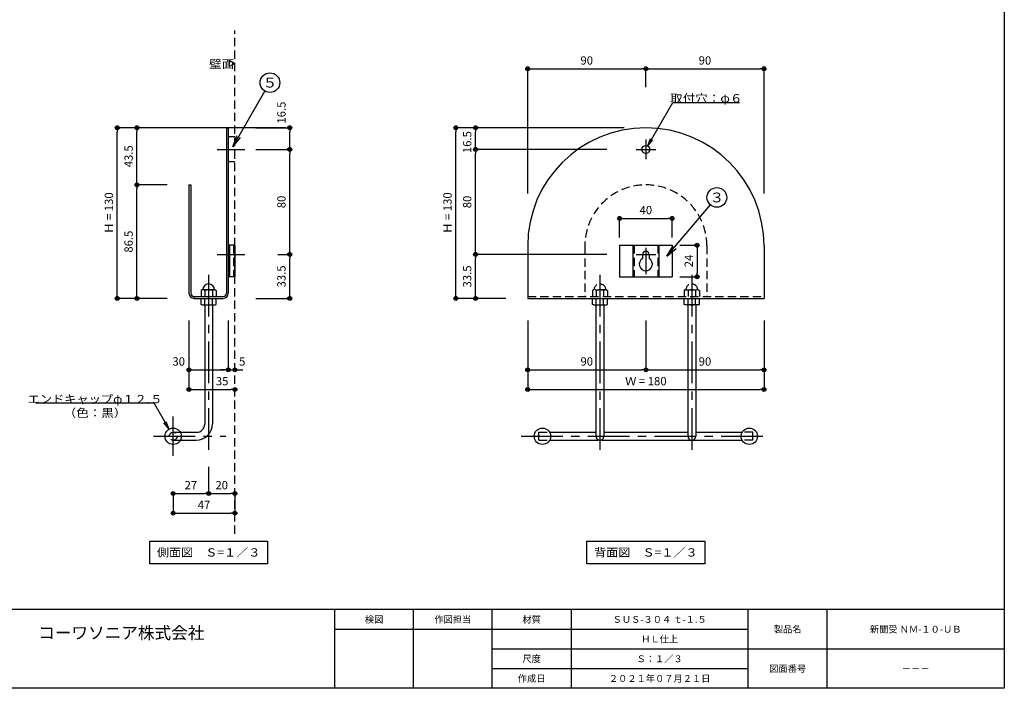
# Model space of a CAD drawing. Extents: x 30 to 1230, y 30 to 861.
# Drawn here: x 480 to 1230, y 30 to 539 of the extents above; entities that cross this region are included whole.
import ezdxf

# ---------------------------------------------------------------- set-up
doc = ezdxf.new("R2010")
doc.units = 0
doc.linetypes.add('CENTER', pattern=[50.8, 31.75, -6.35, 6.35, -6.35])
doc.linetypes.add('HIDDEN', pattern=[9.525, 6.35, -3.175])
doc.layers.get('0').update_dxf_attribs({"linetype": 'CONTINUOUS'})
doc.layers.get('DEFPOINTS').update_dxf_attribs({"linetype": 'CONTINUOUS'})
doc.layers.add('LAY-1', color=7, linetype='CONTINUOUS')
doc.styles.add('EXCADDIM1', font='monotxt', dxfattribs={"width": 0.76, "bigfont": 'extfont'})
doc.styles.add('EXCADSTD', font='monotxt', dxfattribs={"bigfont": 'extfont'})
doc.styles.add('EXCADTTF1', font='msgothic.ttc')
doc.styles.add('EXCADVERT', font='monotxt', dxfattribs={"bigfont": 'extfont'})
doc.styles.get("Standard").update_dxf_attribs({"font": 'monotxt', "bigfont": 'extfont'})
doc.dimstyles.new('ISO-25', dxfattribs={"dimtxt": 2.5, "dimasz": 2.5, "dimexe": 1.25, "dimexo": 0.625, "dimtad": 1, "dimtxsty": 'STANDARD', "dimcen": 2.5, "dimazin": 3, "dimtfac": 1, "dimtmove": 0, "dimatfit": 3})

# ---------------------------------------------------------------- blocks, each defined once
blk = doc.blocks.new('EX_BCIR')
at = {"color": 0, "linetype": 'CONTINUOUS'}
blk.add_line((0, 0), (-1, 0), dxfattribs=at)
for radius in [0.5, 0.25]:
    blk.add_circle((0, 0), radius, dxfattribs=at)
blk = doc.blocks.new('*D23')
at = {"layer": 'DEFPOINTS', "color": 0}
for p in [(867, 407), (1047, 407), (1047, 257.6)]:
    blk.add_point(p, dxfattribs=at)
at = {"layer": 'LAY-1', "color": 7, "linetype": 'CONTINUOUS'}
for p, q in [((867, 310.2), (867, 257.6)), ((1047, 310.2), (1047, 257.6)), ((870, 257.6), (1044, 257.6))]:
    blk.add_line(p, q, dxfattribs=at)
at = {"layer": 'LAY-1', "color": 7, "xscale": 3, "yscale": 3, "zscale": 3, "rotation": 180}
blk.add_blockref('EX_BCIR', (867, 257.6), dxfattribs=at)
at = {"layer": 'LAY-1', "color": 7, "xscale": 3, "yscale": 3, "zscale": 3}
blk.add_blockref('EX_BCIR', (1047, 257.6), dxfattribs=at)
at = {"layer": 'LAY-1', "color": 7, "insert": (957, 263.15), "char_height": 6.314, "attachment_point": 5, "style": 'EXCADDIM1'}
blk.add_mtext('Ｗ = 180', dxfattribs=at)
blk = doc.blocks.new('*D24')
at = {"layer": 'DEFPOINTS', "color": 0}
for p in [(812.28, 457), (957, 457), (867, 327)]:
    blk.add_point(p, dxfattribs=at)
at = {"layer": 'LAY-1', "color": 7, "linetype": 'CONTINUOUS'}
for p, q in [((940.38, 457), (812.28, 457)), ((812.28, 330), (812.28, 454)), ((850.38, 327), (812.28, 327))]:
    blk.add_line(p, q, dxfattribs=at)
at = {"layer": 'LAY-1', "color": 7, "xscale": 3, "yscale": 3, "zscale": 3}
for p, rotation in [((812.28, 457), 90), ((812.28, 327), 270)]:
    blk.add_blockref('EX_BCIR', p, dxfattribs=dict(at, rotation=rotation))
at = {"layer": 'LAY-1', "color": 7, "insert": (806.73, 392), "char_height": 6.314, "attachment_point": 5, "rotation": 90, "style": 'EXCADDIM1'}
blk.add_mtext('Ｈ = 130', dxfattribs=at)
blk = doc.blocks.new('*D25')
at = {"layer": 'DEFPOINTS', "color": 0}
for p in [(827.28, 360.5), (949.5, 360.5), (827.28, 327)]:
    blk.add_point(p, dxfattribs=at)
at = {"layer": 'LAY-1', "color": 7, "linetype": 'CONTINUOUS'}
for p, q in [((927.18, 360.5), (827.28, 360.5)), ((827.28, 330), (827.28, 357.5))]:
    blk.add_line(p, q, dxfattribs=at)
at = {"layer": 'LAY-1', "color": 7, "xscale": 3, "yscale": 3, "zscale": 3}
for p, rotation in [((827.28, 360.5), 90), ((827.28, 327), 270)]:
    blk.add_blockref('EX_BCIR', p, dxfattribs=dict(at, rotation=rotation))
at = {"layer": 'LAY-1', "color": 7, "insert": (821.73, 343.75), "char_height": 6.314, "attachment_point": 5, "rotation": 90, "style": 'EXCADDIM1'}
blk.add_mtext('33.5', dxfattribs=at)
blk = doc.blocks.new('EX_NONE')
at = {"color": 0, "linetype": 'CONTINUOUS'}
blk.add_line((0, 0), (-1, 0), dxfattribs=at)
blk = doc.blocks.new('*D26')
at = {"layer": 'DEFPOINTS', "color": 0}
for p in [(827.28, 440.5), (949.5, 440.5), (949.5, 360.5)]:
    blk.add_point(p, dxfattribs=at)
at = {"layer": 'LAY-1', "color": 7, "linetype": 'CONTINUOUS'}
for p, q in [((927.18, 440.5), (827.28, 440.5)), ((827.28, 363.5), (827.28, 437.5))]:
    blk.add_line(p, q, dxfattribs=at)
at = {"layer": 'LAY-1', "color": 7, "xscale": 3, "yscale": 3, "zscale": 3}
for name, p, rotation in [('EX_BCIR', (827.28, 440.5), 90), ('EX_NONE', (827.28, 360.5), 270)]:
    blk.add_blockref(name, p, dxfattribs=dict(at, rotation=rotation))
at = {"layer": 'LAY-1', "color": 7, "insert": (821.73, 400.5), "char_height": 6.314, "attachment_point": 5, "rotation": 90, "style": 'EXCADDIM1'}
blk.add_mtext('80', dxfattribs=at)
blk = doc.blocks.new('*D27')
at = {"layer": 'DEFPOINTS', "color": 0}
for p in [(827.28, 457), (827.28, 457), (949.5, 440.5)]:
    blk.add_point(p, dxfattribs=at)
at = {"layer": 'LAY-1', "color": 7, "linetype": 'CONTINUOUS'}
blk.add_line((827.28, 443.5), (827.28, 454), dxfattribs=at)
at = {"layer": 'LAY-1', "color": 7, "xscale": 3, "yscale": 3, "zscale": 3}
for name, p, rotation in [('EX_BCIR', (827.28, 457), 90), ('EX_NONE', (827.28, 440.5), 270)]:
    blk.add_blockref(name, p, dxfattribs=dict(at, rotation=rotation))
at = {"layer": 'LAY-1', "color": 7, "insert": (821.73, 446.05), "char_height": 6.314, "attachment_point": 5, "rotation": 90, "style": 'EXCADDIM1'}
blk.add_mtext('16.5', dxfattribs=at)
blk = doc.blocks.new('*D28')
at = {"layer": 'DEFPOINTS', "color": 0}
for p in [(957, 348), (867, 272.6), (957, 272.6)]:
    blk.add_point(p, dxfattribs=at)
at = {"layer": 'LAY-1', "color": 7, "linetype": 'CONTINUOUS'}
for p, q in [((957, 310.2), (957, 272.6)), ((870, 272.6), (954, 272.6))]:
    blk.add_line(p, q, dxfattribs=at)
at = {"layer": 'LAY-1', "color": 7, "xscale": 3, "yscale": 3, "zscale": 3, "rotation": 180}
blk.add_blockref('EX_BCIR', (867, 272.6), dxfattribs=at)
at = {"layer": 'LAY-1', "color": 7, "xscale": 3, "yscale": 3, "zscale": 3}
blk.add_blockref('EX_BCIR', (957, 272.6), dxfattribs=at)
at = {"layer": 'LAY-1', "color": 7, "insert": (912, 278.15), "char_height": 6.314, "attachment_point": 5, "style": 'EXCADDIM1'}
blk.add_mtext('90', dxfattribs=at)
blk = doc.blocks.new('*D29')
at = {"layer": 'DEFPOINTS', "color": 0}
for p in [(957, 348), (1047, 272.6), (1047, 272.6)]:
    blk.add_point(p, dxfattribs=at)
at = {"layer": 'LAY-1', "color": 7, "linetype": 'CONTINUOUS'}
blk.add_line((960, 272.6), (1044, 272.6), dxfattribs=at)
at = {"layer": 'LAY-1', "color": 7, "xscale": 3, "yscale": 3, "zscale": 3, "rotation": 180}
blk.add_blockref('EX_NONE', (957, 272.6), dxfattribs=at)
at = {"layer": 'LAY-1', "color": 7, "xscale": 3, "yscale": 3, "zscale": 3}
blk.add_blockref('EX_BCIR', (1047, 272.6), dxfattribs=at)
at = {"layer": 'LAY-1', "color": 7, "insert": (1002, 278.15), "char_height": 6.314, "attachment_point": 5, "style": 'EXCADDIM1'}
blk.add_mtext('90', dxfattribs=at)
blk = doc.blocks.new('*D30')
at = {"layer": 'DEFPOINTS', "color": 0}
for p in [(609, 331), (639, 333.6), (639, 272.6)]:
    blk.add_point(p, dxfattribs=at)
at = {"layer": 'LAY-1', "color": 7, "linetype": 'CONTINUOUS'}
blk.add_line((612, 272.6), (636, 272.6), dxfattribs=at)
at = {"layer": 'LAY-1', "color": 7, "xscale": 3, "yscale": 3, "zscale": 3, "rotation": 180}
blk.add_blockref('EX_BCIR', (609, 272.6), dxfattribs=at)
at = {"layer": 'LAY-1', "color": 7, "xscale": 3, "yscale": 3, "zscale": 3}
blk.add_blockref('EX_BCIR', (639, 272.6), dxfattribs=at)
at = {"layer": 'LAY-1', "color": 7, "insert": (601.2, 278.15), "char_height": 6.314, "attachment_point": 5, "style": 'EXCADDIM1'}
blk.add_mtext('30', dxfattribs=at)
blk = doc.blocks.new('*D31')
at = {"layer": 'DEFPOINTS', "color": 0}
for p in [(644, 343.5), (639, 333.6), (644, 272.6)]:
    blk.add_point(p, dxfattribs=at)
at = {"layer": 'LAY-1', "color": 7, "linetype": 'CONTINUOUS'}
for p, q in [((639, 310.2), (639, 272.6)), ((636, 272.6), (633, 272.6)), ((639, 272.6), (644, 272.6)), ((647, 272.6), (650, 272.6))]:
    blk.add_line(p, q, dxfattribs=at)
at = {"layer": 'LAY-1', "color": 7, "xscale": 3, "yscale": 3, "zscale": 3}
blk.add_blockref('EX_NONE', (639, 272.6), dxfattribs=at)
at = {"layer": 'LAY-1', "color": 7, "xscale": 3, "yscale": 3, "zscale": 3, "rotation": 180}
blk.add_blockref('EX_BCIR', (644, 272.6), dxfattribs=at)
at = {"layer": 'LAY-1', "color": 7, "insert": (649.6, 278.15), "char_height": 6.31, "attachment_point": 5, "style": 'EXCADDIM1'}
blk.add_mtext('5', dxfattribs=at)
blk = doc.blocks.new('*D32')
at = {"layer": 'DEFPOINTS', "color": 0}
for p in [(644, 343.5), (609, 331), (644, 257.6)]:
    blk.add_point(p, dxfattribs=at)
at = {"layer": 'LAY-1', "color": 7, "linetype": 'CONTINUOUS'}
for p, q in [((609, 310.2), (609, 257.6)), ((612, 257.6), (641, 257.6))]:
    blk.add_line(p, q, dxfattribs=at)
at = {"layer": 'LAY-1', "color": 7, "xscale": 3, "yscale": 3, "zscale": 3, "rotation": 180}
blk.add_blockref('EX_BCIR', (609, 257.6), dxfattribs=at)
at = {"layer": 'LAY-1', "color": 7, "xscale": 3, "yscale": 3, "zscale": 3}
blk.add_blockref('EX_BCIR', (644, 257.6), dxfattribs=at)
at = {"layer": 'LAY-1', "color": 7, "insert": (634.3, 263.15), "char_height": 6.314, "attachment_point": 5, "style": 'EXCADDIM1'}
blk.add_mtext('35', dxfattribs=at)
blk = doc.blocks.new('*D33')
at = {"layer": 'DEFPOINTS', "color": 0}
for p in [(554.4, 457), (699.12, 457), (609.12, 327)]:
    blk.add_point(p, dxfattribs=at)
at = {"layer": 'LAY-1', "color": 7, "linetype": 'CONTINUOUS'}
for p, q in [((682.5, 457), (554.4, 457)), ((554.4, 330), (554.4, 454)), ((592.5, 327), (554.4, 327))]:
    blk.add_line(p, q, dxfattribs=at)
at = {"layer": 'LAY-1', "color": 7, "xscale": 3, "yscale": 3, "zscale": 3}
for p, rotation in [((554.4, 457), 90), ((554.4, 327), 270)]:
    blk.add_blockref('EX_BCIR', p, dxfattribs=dict(at, rotation=rotation))
at = {"layer": 'LAY-1', "color": 7, "insert": (548.85, 392), "char_height": 6.314, "attachment_point": 5, "rotation": 90, "style": 'EXCADDIM1'}
blk.add_mtext('Ｈ = 130', dxfattribs=at)
blk = doc.blocks.new('*D34')
at = {"layer": 'DEFPOINTS', "color": 0}
for p in [(569.4, 413.5), (699.12, 413.5), (569.4, 327)]:
    blk.add_point(p, dxfattribs=at)
at = {"layer": 'LAY-1', "color": 7, "linetype": 'CONTINUOUS'}
for p, q in [((592.5, 413.5), (569.4, 413.5)), ((569.4, 330), (569.4, 410.5))]:
    blk.add_line(p, q, dxfattribs=at)
at = {"layer": 'LAY-1', "color": 7, "xscale": 3, "yscale": 3, "zscale": 3}
for p, rotation in [((569.4, 413.5), 90), ((569.4, 327), 270)]:
    blk.add_blockref('EX_BCIR', p, dxfattribs=dict(at, rotation=rotation))
at = {"layer": 'LAY-1', "color": 7, "insert": (563.85, 370.25), "char_height": 6.314, "attachment_point": 5, "rotation": 90, "style": 'EXCADDIM1'}
blk.add_mtext('86.5', dxfattribs=at)
blk = doc.blocks.new('*D35')
at = {"layer": 'DEFPOINTS', "color": 0}
for p in [(569.4, 457), (569.4, 457), (713.52, 413.5)]:
    blk.add_point(p, dxfattribs=at)
at = {"layer": 'LAY-1', "color": 7, "linetype": 'CONTINUOUS'}
blk.add_line((569.4, 416.5), (569.4, 454), dxfattribs=at)
at = {"layer": 'LAY-1', "color": 7, "xscale": 3, "yscale": 3, "zscale": 3}
for name, p, rotation in [('EX_BCIR', (569.4, 457), 90), ('EX_NONE', (569.4, 413.5), 270)]:
    blk.add_blockref(name, p, dxfattribs=dict(at, rotation=rotation))
at = {"layer": 'LAY-1', "color": 7, "insert": (563.85, 435.25), "char_height": 6.314, "attachment_point": 5, "rotation": 90, "style": 'EXCADDIM1'}
blk.add_mtext('43.5', dxfattribs=at)
blk = doc.blocks.new('*D36')
at = {"layer": 'DEFPOINTS', "color": 0}
for p in [(651.6, 360.5), (685.8, 360.5), (635, 327)]:
    blk.add_point(p, dxfattribs=at)
at = {"layer": 'LAY-1', "color": 7, "linetype": 'CONTINUOUS'}
for p, q in [((676.6, 360.5), (685.8, 360.5)), ((685.8, 330), (685.8, 357.5)), ((660, 327), (685.8, 327))]:
    blk.add_line(p, q, dxfattribs=at)
at = {"layer": 'LAY-1', "color": 7, "xscale": 3, "yscale": 3, "zscale": 3}
for p, rotation in [((685.8, 360.5), 90), ((685.8, 327), 270)]:
    blk.add_blockref('EX_BCIR', p, dxfattribs=dict(at, rotation=rotation))
at = {"layer": 'LAY-1', "color": 7, "insert": (680.25, 343.75), "char_height": 6.314, "attachment_point": 5, "rotation": 90, "style": 'EXCADDIM1'}
blk.add_mtext('33.5', dxfattribs=at)
blk = doc.blocks.new('*D37')
at = {"layer": 'DEFPOINTS', "color": 0}
for p in [(644.25, 440.5), (685.8, 440.5), (651.6, 360.5)]:
    blk.add_point(p, dxfattribs=at)
at = {"layer": 'LAY-1', "color": 7, "linetype": 'CONTINUOUS'}
for p, q in [((660, 440.5), (685.8, 440.5)), ((685.8, 363.5), (685.8, 437.5))]:
    blk.add_line(p, q, dxfattribs=at)
at = {"layer": 'LAY-1', "color": 7, "xscale": 3, "yscale": 3, "zscale": 3}
for name, p, rotation in [('EX_BCIR', (685.8, 440.5), 90), ('EX_NONE', (685.8, 360.5), 270)]:
    blk.add_blockref(name, p, dxfattribs=dict(at, rotation=rotation))
at = {"layer": 'LAY-1', "color": 7, "insert": (680.25, 400.5), "char_height": 6.314, "attachment_point": 5, "rotation": 90, "style": 'EXCADDIM1'}
blk.add_mtext('80', dxfattribs=at)
blk = doc.blocks.new('*D38')
at = {"layer": 'DEFPOINTS', "color": 0}
for p in [(639, 457), (685.8, 457), (644.25, 440.5)]:
    blk.add_point(p, dxfattribs=at)
at = {"layer": 'LAY-1', "color": 7, "linetype": 'CONTINUOUS'}
for p, q in [((660, 457), (685.8, 457)), ((685.8, 443.5), (685.8, 454))]:
    blk.add_line(p, q, dxfattribs=at)
at = {"layer": 'LAY-1', "color": 7, "xscale": 3, "yscale": 3, "zscale": 3}
for name, p, rotation in [('EX_BCIR', (685.8, 457), 90), ('EX_NONE', (685.8, 440.5), 270)]:
    blk.add_blockref(name, p, dxfattribs=dict(at, rotation=rotation))
at = {"layer": 'LAY-1', "color": 7, "insert": (680.25, 468.55), "char_height": 6.314, "attachment_point": 5, "rotation": 90, "style": 'EXCADDIM1'}
blk.add_mtext('16.5', dxfattribs=at)
blk = doc.blocks.new('EX_NORM')
at = {"color": 0, "linetype": 'CONTINUOUS'}
for q in [(-1, 0.167), (-1, 0), (-1, -0.167)]:
    blk.add_line((0, 0), q, dxfattribs=at)
blk = doc.blocks.new('*D39')
at = {"layer": 'DEFPOINTS', "color": 0}
for p in [(977, 387.9), (937, 367.5), (977, 367.5)]:
    blk.add_point(p, dxfattribs=at)
at = {"layer": 'LAY-1', "color": 7, "linetype": 'CONTINUOUS'}
for p, q in [((937, 373.5), (937, 387.9)), ((940, 387.9), (974, 387.9)), ((977, 373.5), (977, 387.9))]:
    blk.add_line(p, q, dxfattribs=at)
at = {"layer": 'LAY-1', "color": 7, "xscale": 3, "yscale": 3, "zscale": 3, "rotation": 180}
blk.add_blockref('EX_BCIR', (937, 387.9), dxfattribs=at)
at = {"layer": 'LAY-1', "color": 7, "xscale": 3, "yscale": 3, "zscale": 3}
blk.add_blockref('EX_BCIR', (977, 387.9), dxfattribs=at)
at = {"layer": 'LAY-1', "color": 7, "insert": (957, 393.45), "char_height": 6.314, "attachment_point": 5, "style": 'EXCADDIM1'}
blk.add_mtext('40', dxfattribs=at)
blk = doc.blocks.new('*D40')
at = {"layer": 'DEFPOINTS', "color": 0}
for p in [(977, 367.5), (977, 343.5), (996, 343.5)]:
    blk.add_point(p, dxfattribs=at)
at = {"layer": 'LAY-1', "color": 7, "linetype": 'CONTINUOUS'}
for p, q in [((983, 367.5), (996, 367.5)), ((996, 364.5), (996, 346.5)), ((983, 343.5), (996, 343.5))]:
    blk.add_line(p, q, dxfattribs=at)
at = {"layer": 'LAY-1', "color": 7, "xscale": 3, "yscale": 3, "zscale": 3}
for p, rotation in [((996, 367.5), 90), ((996, 343.5), 270)]:
    blk.add_blockref('EX_BCIR', p, dxfattribs=dict(at, rotation=rotation))
at = {"layer": 'LAY-1', "color": 7, "insert": (990.45, 355.5), "char_height": 6.314, "attachment_point": 5, "rotation": 90, "style": 'EXCADDIM1'}
blk.add_mtext('24', dxfattribs=at)
blk = doc.blocks.new('*D57')
at = {"layer": 'DEFPOINTS', "color": 0}
for p in [(624, 208.8), (597, 178.4), (624, 178.4)]:
    blk.add_point(p, dxfattribs=at)
at = {"layer": 'LAY-1', "color": 7, "linetype": 'CONTINUOUS'}
for p, q in [((624, 198.6), (624, 178.4)), ((600, 178.4), (621, 178.4))]:
    blk.add_line(p, q, dxfattribs=at)
at = {"layer": 'LAY-1', "color": 7, "xscale": 3, "yscale": 3, "zscale": 3, "rotation": 180}
blk.add_blockref('EX_BCIR', (597, 178.4), dxfattribs=at)
at = {"layer": 'LAY-1', "color": 7, "xscale": 3, "yscale": 3, "zscale": 3}
blk.add_blockref('EX_BCIR', (624, 178.4), dxfattribs=at)
at = {"layer": 'LAY-1', "color": 7, "insert": (610.5, 183.95), "char_height": 6.314, "attachment_point": 5, "style": 'EXCADDIM1'}
blk.add_mtext('27', dxfattribs=at)
blk = doc.blocks.new('*D58')
at = {"layer": 'DEFPOINTS', "color": 0}
for p in [(644, 257.6), (624, 208.8), (644, 178.4)]:
    blk.add_point(p, dxfattribs=at)
at = {"layer": 'LAY-1', "color": 7, "linetype": 'CONTINUOUS'}
blk.add_line((627, 178.4), (641, 178.4), dxfattribs=at)
at = {"layer": 'LAY-1', "color": 7, "xscale": 3, "yscale": 3, "zscale": 3, "rotation": 180}
blk.add_blockref('EX_NONE', (624, 178.4), dxfattribs=at)
at = {"layer": 'LAY-1', "color": 7, "xscale": 3, "yscale": 3, "zscale": 3}
blk.add_blockref('EX_BCIR', (644, 178.4), dxfattribs=at)
at = {"layer": 'LAY-1', "color": 7, "insert": (634, 183.95), "char_height": 6.314, "attachment_point": 5, "style": 'EXCADDIM1'}
blk.add_mtext('20', dxfattribs=at)
blk = doc.blocks.new('*D59')
at = {"layer": 'DEFPOINTS', "color": 0}
for p in [(597, 178.4), (644, 178.4), (644, 163.4)]:
    blk.add_point(p, dxfattribs=at)
at = {"layer": 'LAY-1', "color": 7, "linetype": 'CONTINUOUS'}
for p, q in [((597, 178.4), (597, 163.4)), ((644, 178.4), (644, 163.4)), ((600, 163.4), (641, 163.4))]:
    blk.add_line(p, q, dxfattribs=at)
at = {"layer": 'LAY-1', "color": 7, "xscale": 3, "yscale": 3, "zscale": 3, "rotation": 180}
blk.add_blockref('EX_BCIR', (597, 163.4), dxfattribs=at)
at = {"layer": 'LAY-1', "color": 7, "xscale": 3, "yscale": 3, "zscale": 3}
blk.add_blockref('EX_BCIR', (644, 163.4), dxfattribs=at)
at = {"layer": 'LAY-1', "color": 7, "insert": (620.5, 168.95), "char_height": 6.314, "attachment_point": 5, "style": 'EXCADDIM1'}
blk.add_mtext('47', dxfattribs=at)
blk = doc.blocks.new('*D62')
at = {"layer": 'DEFPOINTS', "color": 0}
for p in [(957, 501.9), (957, 448), (867, 367)]:
    blk.add_point(p, dxfattribs=at)
at = {"layer": 'LAY-1', "color": 7, "linetype": 'CONTINUOUS'}
for p, q in [((867, 406.8), (867, 501.9)), ((870, 501.9), (954, 501.9)), ((957, 487.8), (957, 501.9))]:
    blk.add_line(p, q, dxfattribs=at)
at = {"layer": 'LAY-1', "color": 7, "xscale": 3, "yscale": 3, "zscale": 3, "rotation": 180}
blk.add_blockref('EX_BCIR', (867, 501.9), dxfattribs=at)
at = {"layer": 'LAY-1', "color": 7, "xscale": 3, "yscale": 3, "zscale": 3}
blk.add_blockref('EX_BCIR', (957, 501.9), dxfattribs=at)
at = {"layer": 'LAY-1', "color": 7, "insert": (912, 507.45), "char_height": 6.314, "attachment_point": 5, "style": 'EXCADDIM1'}
blk.add_mtext('90', dxfattribs=at)
blk = doc.blocks.new('*D63')
at = {"layer": 'DEFPOINTS', "color": 0}
for p in [(1047, 501.9), (957, 448), (1047, 367)]:
    blk.add_point(p, dxfattribs=at)
at = {"layer": 'LAY-1', "color": 7, "linetype": 'CONTINUOUS'}
for p, q in [((960, 501.9), (1044, 501.9)), ((1047, 406.8), (1047, 501.9))]:
    blk.add_line(p, q, dxfattribs=at)
at = {"layer": 'LAY-1', "color": 7, "xscale": 3, "yscale": 3, "zscale": 3}
blk.add_blockref('EX_BCIR', (1047, 501.9), dxfattribs=at)
at = {"layer": 'LAY-1', "color": 7, "xscale": 3, "yscale": 3, "zscale": 3, "rotation": 180}
blk.add_blockref('EX_NONE', (957, 501.9), dxfattribs=at)
at = {"layer": 'LAY-1', "color": 7, "insert": (1002, 507.45), "char_height": 6.314, "attachment_point": 5, "style": 'EXCADDIM1'}
blk.add_mtext('90', dxfattribs=at)

msp = doc.modelspace()

# ---------------------------------------------------------------- linework, layer by layer
at = {"layer": 'LAY-1', "color": 7, "linetype": 'HIDDEN'}
for p, q in [((644, 147.6), (644, 531)), ((644, 450), (639, 450)), ((644, 431), (639, 431)), ((643, 367.5), (643, 343.5)), ((948, 367.5), (948, 343.5)), ((966, 367.5), (966, 343.5)), ((910.5, 367), (910.5, 328.5)), ((1003.5, 367), (1003.5, 328.5)), ((916.976, 333.5), (916.25, 333.081)), ((916.25, 333.08), (916.25, 328.5)), ((926.977, 333.5), (916.977, 333.5)), ((919.137, 333.08), (919.137, 328.5)), ((924.863, 333.053), (924.863, 328.5)), ((926.977, 333.5), (927.75, 333.053)), ((927.75, 333.053), (927.75, 328.5)), ((987.023, 333.5), (986.25, 333.053)), ((986.25, 333.053), (986.25, 328.5)), ((987.023, 333.5), (997.023, 333.5)), ((989.137, 333.053), (989.137, 328.5)), ((994.863, 333.08), (994.863, 328.5)), ((997.024, 333.5), (997.75, 333.081)), ((997.75, 333.08), (997.75, 328.5)), ((867, 328.5), (1047, 328.5)), ((597, 225), (602.483, 225)), ((875.5, 219), (875.5, 225)), ((875.5, 225), (883.733, 225)), ((1038.5, 225), (1030.267, 225)), ((1038.5, 219), (1038.5, 225)), ((597, 219), (602.483, 219)), ((875.5, 219), (883.733, 219)), ((1038.5, 219), (1030.267, 219))]:
    msp.add_line(p, q, dxfattribs=at)
at = {"layer": 'LAY-1', "color": 7, "linetype": 'CONTINUOUS'}
for p, q in [((639.923, 503.586), (639.923, 508.294)), ((644, 367.5), (639, 367.5)), ((640, 367.5), (640, 343.5)), ((644, 367.5), (644, 343.5)), ((644, 343.5), (639, 343.5)), ((720, 75), (1035, 75)), ((840, 60), (1230, 60)), ((840, 45), (1035, 45))]:
    msp.add_line(p, q, dxfattribs=at)
at = {"layer": 'LAY-1', "color": 1, "linetype": 'CONTINUOUS'}
for p, q in [((637.5, 457), (637.5, 331)), ((637.5, 457), (639, 457)), ((639, 457), (639, 331)), ((867, 367), (867, 327)), ((1047, 367), (1047, 327)), ((613, 328.5), (635, 328.5)), ((613, 328.5), (613, 327)), ((613, 327), (635, 327)), ((867, 327), (1047, 327))]:
    msp.add_line(p, q, dxfattribs=at)
at = {"layer": 'LAY-1', "color": 7, "linetype": 'CENTER'}
for p, q in [((957, 448), (957, 433)), ((630.6, 440.5), (651.6, 440.5)), ((949.5, 440.5), (964.5, 440.5)), ((630.6, 360.5), (651.6, 360.5)), ((949.5, 360.5), (964.5, 360.5)), ((957, 365.5), (957, 345.5)), ((624, 345), (624, 208.8)), ((922, 345), (922, 208.8)), ((992, 345), (992, 208.8)), ((597, 207), (597, 237)), ((582, 222), (637.2, 222)), ((862, 222), (1052, 222))]:
    msp.add_line(p, q, dxfattribs=at)
at = {"layer": 'LAY-1', "color": 6, "linetype": 'CONTINUOUS'}
for p, q in [((609, 413.5), (609, 331)), ((609, 413.5), (610.5, 413.5)), ((610.5, 413.5), (610.5, 331)), ((937, 367.5), (977, 367.5)), ((937, 367.5), (937, 343.5)), ((947, 367.5), (947, 343.5)), ((967, 367.5), (967, 343.5)), ((977, 367.5), (977, 343.5)), ((954.5, 360.5), (954.5, 357.33)), ((959.5, 360.5), (959.5, 357.33)), ((937, 343.5), (977, 343.5))]:
    msp.add_line(p, q, dxfattribs=at)
at = {"layer": 'LAY-1', "color": 94, "linetype": 'CONTINUOUS'}
for p, q in [((618.976, 333.5), (618.25, 333.081)), ((618.25, 333.08), (618.25, 328.5)), ((628.977, 333.5), (618.977, 333.5)), ((621.137, 333.08), (621.137, 328.5)), ((626.863, 333.053), (626.863, 328.5)), ((628.977, 333.5), (629.75, 333.053)), ((629.75, 333.053), (629.75, 328.5)), ((618.25, 322.447), (618.25, 327)), ((621.137, 322.447), (621.137, 327)), ((626.863, 322.42), (626.863, 327)), ((629.75, 322.42), (629.75, 327)), ((916.25, 322.447), (916.25, 327)), ((919.137, 322.447), (919.137, 327)), ((924.863, 322.42), (924.863, 327)), ((927.75, 322.42), (927.75, 327)), ((986.25, 322.42), (986.25, 327)), ((989.137, 322.42), (989.137, 327)), ((994.863, 322.447), (994.863, 327)), ((997.75, 322.447), (997.75, 327)), ((619.024, 322), (618.25, 322.447)), ((619.023, 322), (629.023, 322)), ((621, 322), (621, 231.25)), ((627, 322), (627, 231.5)), ((629.023, 322), (629.75, 322.419)), ((917.024, 322), (916.25, 322.447)), ((917.023, 322), (927.023, 322)), ((919, 322), (919, 222)), ((925, 322), (925, 222)), ((927.023, 322), (927.75, 322.419)), ((986.977, 322), (986.25, 322.419)), ((996.977, 322), (986.977, 322)), ((989, 322), (989, 222)), ((995, 322), (995, 222)), ((996.976, 322), (997.75, 322.447)), ((602.483, 225), (614.75, 225)), ((883.733, 225), (919, 225)), ((925, 225), (989, 225)), ((995, 225), (1030.267, 225)), ((602.483, 219), (614.5, 219)), ((883.733, 219), (1030.267, 219))]:
    msp.add_line(p, q, dxfattribs=at)
at = {"layer": 'LAY-1', "color": 4, "linetype": 'CONTINUOUS'}
msp.add_line((1230, 90), (30, 90), dxfattribs=at)
at = {"layer": 'LAY-1', "color": 134, "linetype": 'CONTINUOUS'}
for p, q in [((720, 30), (720, 90)), ((780, 30), (780, 90)), ((840, 30), (840, 90)), ((900, 90), (900, 30)), ((1035, 30), (1035, 90)), ((1095, 30), (1095, 90))]:
    msp.add_line(p, q, dxfattribs=at)
at = {"layer": 'LAY-1', "color": 4, "linetype": 'CONTINUOUS', "flags": 128}
msp.add_lwpolyline([(30, 30), (30, 861), (1230, 861), (1230, 30), (30, 30)], dxfattribs=at)
at = {"layer": 'LAY-1', "color": 7, "linetype": 'CONTINUOUS', "flags": 128}
for points in [[(644, 505.94), (639.923, 508.294)], [(644, 505.94), (639.923, 503.586)], [(579.15, 142.2), (668.85, 142.2), (668.85, 124.8), (579.15, 124.8), (579.15, 142.2)], [(912.15, 142.2), (1001.85, 142.2), (1001.85, 124.8), (912.15, 124.8), (912.15, 142.2)]]:
    msp.add_lwpolyline(points, dxfattribs=at)
at = {"layer": 'LAY-1', "color": 7, "linetype": 'CONTINUOUS'}
for centre, radius in [((670.702, 491.337), 7.5), ((1011.058, 403.876), 7.5), ((1035.75, 222), 6.25)]:
    msp.add_circle(centre, radius, dxfattribs=at)
at = {"layer": 'LAY-1', "color": 6, "linetype": 'CONTINUOUS'}
for centre, radius in [((957, 440.5), 3), ((597, 222), 6.25)]:
    msp.add_circle(centre, radius, dxfattribs=at)
at = {"layer": 'LAY-1', "color": 7, "linetype": 'HIDDEN'}
msp.add_circle((597, 222), 3, dxfattribs=at)
at = {"layer": 'LAY-1', "color": 94, "linetype": 'CONTINUOUS'}
for centre in [(878.25, 222), (1035.75, 222)]:
    msp.add_circle(centre, 6.25, dxfattribs=at)
at = {"layer": 'LAY-1', "color": 1, "linetype": 'CONTINUOUS'}
for centre, radius, start, end in [((957, 367), 90, 0, 180), ((635, 331), 4, 270, 0), ((635, 331), 2.5, 270, 0)]:
    msp.add_arc(centre, radius, start, end, dxfattribs=at)
at = {"layer": 'LAY-1', "color": 7, "linetype": 'HIDDEN'}
for centre, radius, start, end in [((957, 367), 46.5, 0, 180), ((922, 333.5), 4.5, 0, 180), ((992, 333.5), 4.5, 0, 180), ((917.693, 331.419), 2.201, 49.011781, 70.988077), ((921.956, 323.817), 9.683, 72.52939, 106.927556), ((926.307, 331.447), 2.16, 108.067524, 131.932336), ((987.693, 331.447), 2.16, 48.067664, 71.932476), ((992.044, 323.817), 9.683, 73.072444, 107.47061), ((996.307, 331.419), 2.201, 109.011923, 130.988219)]:
    msp.add_arc(centre, radius, start, end, dxfattribs=at)
at = {"layer": 'LAY-1', "color": 6, "linetype": 'CONTINUOUS'}
for centre, radius, start, end in [((957, 360.5), 2.5, 0, 180), ((957, 353), 5, 120, 60), ((613, 331), 4, 180, 270), ((613, 331), 2.5, 180, 270)]:
    msp.add_arc(centre, radius, start, end, dxfattribs=at)
at = {"layer": 'LAY-1', "color": 94, "linetype": 'CONTINUOUS'}
for centre, radius, start, end in [((624, 333.5), 4.5, 0, 180), ((619.693, 331.419), 2.201, 49.011781, 70.988077), ((623.956, 323.817), 9.683, 72.52939, 106.927556), ((628.307, 331.447), 2.16, 108.067524, 131.932336), ((619.693, 324.053), 2.16, 288.067524, 311.932336), ((624.044, 331.683), 9.683, 252.52939, 286.927556), ((628.307, 324.081), 2.201, 229.011781, 250.988077), ((917.693, 324.053), 2.16, 288.067524, 311.932336), ((922.044, 331.683), 9.683, 252.52939, 286.927556), ((926.307, 324.081), 2.201, 229.011781, 250.988077), ((987.693, 324.081), 2.201, 289.011923, 310.988219), ((991.956, 331.683), 9.683, 253.072444, 287.47061), ((996.307, 324.053), 2.16, 228.067664, 251.932476), ((614.5, 231.5), 12.5, 270, 0), ((614.75, 231.25), 6.25, 270, 0), ((922, 222), 3, 180, 0), ((992, 222), 3, 180, 0)]:
    msp.add_arc(centre, radius, start, end, dxfattribs=at)

# ---------------------------------------------------------------- texts
at = {"layer": 'LAY-1', "color": 7, "linetype": 'CONTINUOUS'}
for s, insert, char_height, width, attachment_point, style in [('{\\T1.33;\\W1.1111;壁面}', (633.9, 505.65), 6.31417, 52.65, 5, 'EXCADVERT'), ('{\\W1.1111;５}', (670.702, 491.337), 7.44132, 28.63782, 5, 'EXCADSTD'), ('{\\T0.75;\\W1.1111;取付穴：φ６}', (1003.032, 476.288), 6.31417, 125.55, 8, 'EXCADSTD'), ('{\\W1.1111;３}', (1011.058, 403.876), 7.44132, 28.63782, 5, 'EXCADSTD'), ('{\\T0.75;\\W1.0798;エンドキャップφ１２.５}', (537.471, 247.132), 6.31417, 234.9, 8, 'EXCADSTD'), ('{\\T0.75;\\W1.1111;（色：黒）}', (537.471, 236.632), 6.31417, 105.3, 8, 'EXCADSTD'), ('{\\T0.75;\\W1.0692;側面図\u3000Ｓ=１／３}', (624, 133.5), 6.31417, 174.15, 5, 'EXCADSTD'), ('{\\T0.75;\\W1.0692;背面図\u3000Ｓ=１／３}', (957, 133.5), 6.31417, 174.15, 5, 'EXCADSTD'), ('{\\W0.9922;検図}', (750, 82.5), 5.19436, 40.5, 5, 'EXCADTTF1'), ('{\\W0.9922;作図担当}', (810, 82.5), 5.19436, 81, 5, 'EXCADTTF1'), ('{\\T1.81;\\W0.9922;材質}', (870, 82.5), 5.19436, 48.6, 5, 'EXCADTTF1'), ('{\\W0.9922;ＳＵＳ-３０４ ｔ-１.５}', (967.5, 82.5), 5.19436, 222.75, 5, 'EXCADTTF1'), ('{\\W0.9922;コーワソニア株式会社}', (557.475, 72.3), 9.34984, 364.5, 5, 'EXCADTTF1'), ('{\\T1.24;\\W0.9922;製品名}', (1065, 75), 5.19436, 65.61, 5, 'EXCADTTF1'), ('{\\T1.24;\\W0.9922;新聞受 ＮＭ-１０-ＵＢ}', (1162.5, 75), 5.19436, 239.355, 5, 'EXCADTTF1'), ('{\\W0.9922;ＨＬ仕上}', (967.5, 67.5), 5.19436, 81, 5, 'EXCADTTF1'), ('{\\T1.81;\\W0.9922;尺度}', (870, 52.5), 5.19436, 48.6, 5, 'EXCADTTF1'), ('{\\W0.9922;Ｓ：１／３}', (967.5, 52.5), 5.19436, 101.25, 5, 'EXCADTTF1'), ('{\\T1.24;\\W0.9922;図面番号}', (1065, 45), 5.19436, 88.29, 5, 'EXCADTTF1'), ('{\\T1.24;\\W0.9922;－－－}', (1162.5, 45), 5.19436, 65.61, 5, 'EXCADTTF1'), ('{\\T1.81;\\W0.9922;作成日}', (870, 37.5), 5.19436, 76.95, 5, 'EXCADTTF1'), ('{\\W0.9922;２０２１年０７月２１日}', (967.5, 37.5), 5.19436, 222.75, 5, 'EXCADTTF1')]:
    msp.add_mtext(s, dxfattribs=dict(at, insert=insert, char_height=char_height, width=width, attachment_point=attachment_point, style=style))

# ---------------------------------------------------------------- dimensions: what is measured, and where the dimension line sits
for base, p1, p2, override, picture, middle in [((957, 501.9), (867, 367), (957, 448), {"dimtxt": 6.314174, "dimasz": 3, "dimexe": 0, "dimexo": 39.799999, "dimgap": 0, "dimtad": 1, "dimjust": 0, "dimtih": 0, "dimtoh": 0, "dimdec": 2, "dimzin": 8, "dimlunit": 2, "dimtxsty": 'EXCADDIM1', "dimblk1": 'EX_BCIR', "dimblk2": 'EX_BCIR', "dimsah": 1, "dimse1": 0, "dimse2": 0, "dimclrd": 7, "dimclre": 7, "dimclrt": 7, "dimtmove": 2}, '*D62', (912, 507.45)), ((1047, 501.9), (957, 448), (1047, 367), {"dimtxt": 6.314174, "dimasz": 3, "dimexe": 0, "dimexo": 39.799999, "dimgap": 0, "dimtad": 1, "dimjust": 0, "dimtih": 0, "dimtoh": 0, "dimdec": 2, "dimzin": 8, "dimlunit": 2, "dimtxsty": 'EXCADDIM1', "dimblk1": 'EX_NONE', "dimblk2": 'EX_BCIR', "dimsah": 1, "dimse1": 1, "dimse2": 0, "dimclrd": 7, "dimclre": 7, "dimclrt": 7, "dimtmove": 2}, '*D63', (1002, 507.45)), ((977, 387.9), (937, 367.5), (977, 367.5), {"dimtxt": 6.314174, "dimasz": 3, "dimexe": 5.68e-14, "dimexo": 6, "dimgap": 0, "dimtad": 1, "dimjust": 0, "dimtih": 0, "dimtoh": 0, "dimdec": 2, "dimzin": 8, "dimlunit": 2, "dimtxsty": 'EXCADDIM1', "dimblk1": 'EX_BCIR', "dimblk2": 'EX_BCIR', "dimsah": 1, "dimse1": 0, "dimse2": 0, "dimclrd": 7, "dimclre": 7, "dimclrt": 7, "dimtmove": 2}, '*D39', (957, 393.45)), ((957, 272.6), (867, 272.6), (957, 348), {"dimtxt": 6.314174, "dimasz": 3, "dimexe": 0, "dimexo": 37.799998, "dimgap": 0, "dimtad": 1, "dimjust": 0, "dimtih": 0, "dimtoh": 0, "dimdec": 2, "dimzin": 8, "dimlunit": 2, "dimtxsty": 'EXCADDIM1', "dimblk1": 'EX_BCIR', "dimblk2": 'EX_BCIR', "dimsah": 1, "dimse1": 1, "dimse2": 0, "dimclrd": 7, "dimclre": 7, "dimclrt": 7, "dimtmove": 2}, '*D28', (912, 278.15)), ((1047, 272.6), (957, 348), (1047, 272.6), {"dimtxt": 6.314174, "dimasz": 3, "dimexe": 0, "dimexo": 0, "dimgap": 0, "dimtad": 1, "dimjust": 0, "dimtih": 0, "dimtoh": 0, "dimdec": 2, "dimzin": 8, "dimlunit": 2, "dimtxsty": 'EXCADDIM1', "dimblk1": 'EX_NONE', "dimblk2": 'EX_BCIR', "dimsah": 1, "dimse1": 1, "dimse2": 1, "dimclrd": 7, "dimclre": 7, "dimclrt": 7, "dimtmove": 2}, '*D29', (1002, 278.15)), ((644, 257.6), (609, 331), (644, 343.5), {"dimtxt": 6.314174, "dimasz": 3, "dimexe": 0, "dimexo": 20.799999, "dimgap": 0, "dimtad": 1, "dimjust": 0, "dimtih": 1, "dimtoh": 1, "dimdec": 2, "dimzin": 8, "dimlunit": 2, "dimtxsty": 'EXCADDIM1', "dimblk1": 'EX_BCIR', "dimblk2": 'EX_BCIR', "dimsah": 1, "dimse1": 0, "dimse2": 1, "dimclrd": 7, "dimclre": 7, "dimclrt": 7, "dimtmove": 2}, '*D32', (634.3, 263.15)), ((644, 272.6), (639, 333.6), (644, 343.5), {"dimtxt": 6.314174, "dimasz": 3, "dimexe": 0, "dimexo": 23.399999, "dimgap": 0, "dimtad": 1, "dimjust": 0, "dimtih": 1, "dimtoh": 1, "dimdec": 2, "dimzin": 8, "dimlunit": 2, "dimtxsty": 'EXCADDIM1', "dimblk1": 'EX_NONE', "dimblk2": 'EX_BCIR', "dimsah": 1, "dimse1": 0, "dimse2": 1, "dimclrd": 7, "dimclre": 7, "dimclrt": 7, "dimtmove": 2}, '*D31', (649.6, 278.15)), ((639, 272.6), (609, 331), (639, 333.6), {"dimtxt": 6.314174, "dimasz": 3, "dimexe": 0, "dimexo": 0, "dimgap": 0, "dimtad": 1, "dimjust": 0, "dimtih": 1, "dimtoh": 1, "dimdec": 2, "dimzin": 8, "dimlunit": 2, "dimtxsty": 'EXCADDIM1', "dimblk1": 'EX_BCIR', "dimblk2": 'EX_BCIR', "dimsah": 1, "dimse1": 1, "dimse2": 1, "dimclrd": 7, "dimclre": 7, "dimclrt": 7, "dimtmove": 2}, '*D30', (601.2, 278.15)), ((644, 178.4), (624, 208.8), (644, 257.6), {"dimtxt": 6.314174, "dimasz": 3, "dimexe": 0, "dimexo": 0, "dimgap": 0, "dimtad": 1, "dimjust": 0, "dimtih": 0, "dimtoh": 0, "dimdec": 2, "dimzin": 8, "dimlunit": 2, "dimtxsty": 'EXCADDIM1', "dimblk1": 'EX_NONE', "dimblk2": 'EX_BCIR', "dimsah": 1, "dimse1": 1, "dimse2": 1, "dimclrd": 7, "dimclre": 7, "dimclrt": 7, "dimtmove": 2}, '*D58', (634, 183.95)), ((624, 178.4), (597, 178.4), (624, 208.8), {"dimtxt": 6.314174, "dimasz": 3, "dimexe": 0, "dimexo": 10.2, "dimgap": 0, "dimtad": 1, "dimjust": 0, "dimtih": 0, "dimtoh": 0, "dimdec": 2, "dimzin": 8, "dimlunit": 2, "dimtxsty": 'EXCADDIM1', "dimblk1": 'EX_BCIR', "dimblk2": 'EX_BCIR', "dimsah": 1, "dimse1": 1, "dimse2": 0, "dimclrd": 7, "dimclre": 7, "dimclrt": 7, "dimtmove": 2}, '*D57', (610.5, 183.95)), ((644, 163.4), (597, 178.4), (644, 178.4), {"dimtxt": 6.314174, "dimasz": 3, "dimexe": 0, "dimexo": 0, "dimgap": 0, "dimtad": 1, "dimjust": 0, "dimtih": 0, "dimtoh": 0, "dimdec": 2, "dimzin": 8, "dimlunit": 2, "dimtxsty": 'EXCADDIM1', "dimblk1": 'EX_BCIR', "dimblk2": 'EX_BCIR', "dimsah": 1, "dimse1": 0, "dimse2": 0, "dimclrd": 7, "dimclre": 7, "dimclrt": 7, "dimtmove": 2}, '*D59', (620.5, 168.95))]:
    dim = msp.add_linear_dim(base=base, p1=p1, p2=p2, dimstyle='ISO-25', override=override, dxfattribs=at)
    dim.commit()
    dim.dimension.update_dxf_attribs({"geometry": picture, "text_midpoint": middle, "dimtype": 160})
for base, p1, p2, override, picture, middle in [((685.8, 457), (644.25, 440.5), (639, 457), {"dimtxt": 6.314174, "dimasz": 3, "dimexe": 5.68e-14, "dimexo": 21, "dimgap": 0, "dimtad": 1, "dimjust": 0, "dimtih": 0, "dimtoh": 0, "dimdec": 2, "dimzin": 8, "dimlunit": 2, "dimtxsty": 'EXCADDIM1', "dimblk1": 'EX_NONE', "dimblk2": 'EX_BCIR', "dimsah": 1, "dimse1": 1, "dimse2": 0, "dimclrd": 7, "dimclre": 7, "dimclrt": 7, "dimtmove": 2}, '*D38', (680.25, 468.55)), ((569.4, 457), (713.52, 413.5), (569.4, 457), {"dimtxt": 6.314174, "dimasz": 3, "dimexe": 0, "dimexo": 0, "dimgap": 0, "dimtad": 1, "dimjust": 0, "dimtih": 0, "dimtoh": 0, "dimdec": 2, "dimzin": 8, "dimlunit": 2, "dimtxsty": 'EXCADDIM1', "dimblk1": 'EX_NONE', "dimblk2": 'EX_BCIR', "dimsah": 1, "dimse1": 1, "dimse2": 1, "dimclrd": 7, "dimclre": 7, "dimclrt": 7, "dimtmove": 2}, '*D35', (563.85, 435.25)), ((827.28, 457), (949.5, 440.5), (827.28, 457), {"dimtxt": 6.314174, "dimasz": 3, "dimexe": 0, "dimexo": 0, "dimgap": 0, "dimtad": 1, "dimjust": 0, "dimtih": 0, "dimtoh": 0, "dimdec": 2, "dimzin": 8, "dimlunit": 2, "dimtxsty": 'EXCADDIM1', "dimblk1": 'EX_NONE', "dimblk2": 'EX_BCIR', "dimsah": 1, "dimse1": 1, "dimse2": 1, "dimclrd": 7, "dimclre": 7, "dimclrt": 7, "dimtmove": 2}, '*D27', (821.73, 446.05)), ((685.8, 440.5), (651.6, 360.5), (644.25, 440.5), {"dimtxt": 6.314174, "dimasz": 3, "dimexe": 5.68e-14, "dimexo": 15.75, "dimgap": 0, "dimtad": 1, "dimjust": 0, "dimtih": 0, "dimtoh": 0, "dimdec": 2, "dimzin": 8, "dimlunit": 2, "dimtxsty": 'EXCADDIM1', "dimblk1": 'EX_NONE', "dimblk2": 'EX_BCIR', "dimsah": 1, "dimse1": 1, "dimse2": 0, "dimclrd": 7, "dimclre": 7, "dimclrt": 7, "dimtmove": 2}, '*D37', (680.25, 400.5)), ((827.28, 440.5), (949.5, 360.5), (949.5, 440.5), {"dimtxt": 6.314174, "dimasz": 3, "dimexe": 5.68e-14, "dimexo": 22.319999, "dimgap": 0, "dimtad": 1, "dimjust": 0, "dimtih": 0, "dimtoh": 0, "dimdec": 2, "dimzin": 8, "dimlunit": 2, "dimtxsty": 'EXCADDIM1', "dimblk1": 'EX_NONE', "dimblk2": 'EX_BCIR', "dimsah": 1, "dimse1": 1, "dimse2": 0, "dimclrd": 7, "dimclre": 7, "dimclrt": 7, "dimtmove": 2}, '*D26', (821.73, 400.5)), ((569.4, 413.5), (569.4, 327), (699.12, 413.5), {"dimtxt": 6.314174, "dimasz": 3, "dimexe": 3.458e-13, "dimexo": 106.620003, "dimgap": 0, "dimtad": 1, "dimjust": 0, "dimtih": 0, "dimtoh": 0, "dimdec": 2, "dimzin": 8, "dimlunit": 2, "dimtxsty": 'EXCADDIM1', "dimblk1": 'EX_BCIR', "dimblk2": 'EX_BCIR', "dimsah": 1, "dimse1": 1, "dimse2": 0, "dimclrd": 7, "dimclre": 7, "dimclrt": 7, "dimtmove": 2}, '*D34', (563.85, 370.25)), ((996, 343.5), (977, 367.5), (977, 343.5), {"dimtxt": 6.314174, "dimasz": 3, "dimexe": 0, "dimexo": 6, "dimgap": 0, "dimtad": 1, "dimjust": 0, "dimtih": 0, "dimtoh": 0, "dimdec": 2, "dimzin": 8, "dimlunit": 2, "dimtxsty": 'EXCADDIM1', "dimblk1": 'EX_BCIR', "dimblk2": 'EX_BCIR', "dimsah": 1, "dimse1": 0, "dimse2": 0, "dimclrd": 7, "dimclre": 7, "dimclrt": 7, "dimtmove": 2}, '*D40', (990.45, 355.5)), ((685.8, 360.5), (635, 327), (651.6, 360.5), {"dimtxt": 6.314174, "dimasz": 3, "dimexe": 0, "dimexo": 24.999999, "dimgap": 0, "dimtad": 1, "dimjust": 0, "dimtih": 0, "dimtoh": 0, "dimdec": 2, "dimzin": 8, "dimlunit": 2, "dimtxsty": 'EXCADDIM1', "dimblk1": 'EX_BCIR', "dimblk2": 'EX_BCIR', "dimsah": 1, "dimse1": 0, "dimse2": 0, "dimclrd": 7, "dimclre": 7, "dimclrt": 7, "dimtmove": 2}, '*D36', (680.25, 343.75)), ((827.28, 360.5), (827.28, 327), (949.5, 360.5), {"dimtxt": 6.314174, "dimasz": 3, "dimexe": 0, "dimexo": 22.319999, "dimgap": 0, "dimtad": 1, "dimjust": 0, "dimtih": 0, "dimtoh": 0, "dimdec": 2, "dimzin": 8, "dimlunit": 2, "dimtxsty": 'EXCADDIM1', "dimblk1": 'EX_BCIR', "dimblk2": 'EX_BCIR', "dimsah": 1, "dimse1": 1, "dimse2": 0, "dimclrd": 7, "dimclre": 7, "dimclrt": 7, "dimtmove": 2}, '*D25', (821.73, 343.75))]:
    dim = msp.add_linear_dim(base=base, p1=p1, p2=p2, angle=90, dimstyle='ISO-25', override=override, dxfattribs=at)
    dim.commit()
    dim.dimension.update_dxf_attribs({"geometry": picture, "text_midpoint": middle, "dimtype": 160})
for base, p1, p2, override, picture, middle in [((554.4, 457), (609.12, 327), (699.12, 457), {"dimtxt": 6.314174, "dimasz": 3, "dimexe": 0, "dimexo": 16.62, "dimgap": 0, "dimtad": 1, "dimjust": 0, "dimtih": 0, "dimtoh": 0, "dimdec": 2, "dimzin": 8, "dimlunit": 2, "dimtxsty": 'EXCADDIM1', "dimblk1": 'EX_BCIR', "dimblk2": 'EX_BCIR', "dimsah": 1, "dimse1": 0, "dimse2": 0, "dimclrd": 7, "dimclre": 7, "dimclrt": 7, "dimtmove": 2}, '*D33', (548.85, 392)), ((812.28, 457), (867, 327), (957, 457), {"dimtxt": 6.314174, "dimasz": 3, "dimexe": 1.137e-13, "dimexo": 16.62, "dimgap": 0, "dimtad": 1, "dimjust": 0, "dimtih": 0, "dimtoh": 0, "dimdec": 2, "dimzin": 8, "dimlunit": 2, "dimtxsty": 'EXCADDIM1', "dimblk1": 'EX_BCIR', "dimblk2": 'EX_BCIR', "dimsah": 1, "dimse1": 0, "dimse2": 0, "dimclrd": 7, "dimclre": 7, "dimclrt": 7, "dimtmove": 2}, '*D24', (806.73, 392))]:
    dim = msp.add_linear_dim(base=base, p1=p1, p2=p2, angle=90, text='Ｈ = <>', dimstyle='ISO-25', override=override, dxfattribs=at)
    dim.commit()
    dim.dimension.update_dxf_attribs({"geometry": picture, "text_midpoint": middle, "dimtype": 160})
dim = msp.add_linear_dim(base=(1047, 257.6), p1=(867, 407), p2=(1047, 407), text='Ｗ = <>', dimstyle='ISO-25', override={"dimtxt": 6.314174, "dimasz": 3, "dimexe": 0, "dimexo": 96.799999, "dimgap": 0, "dimtad": 1, "dimjust": 0, "dimtih": 0, "dimtoh": 0, "dimdec": 2, "dimzin": 8, "dimlunit": 2, "dimtxsty": 'EXCADDIM1', "dimblk1": 'EX_BCIR', "dimblk2": 'EX_BCIR', "dimsah": 1, "dimse1": 0, "dimse2": 0, "dimclrd": 7, "dimclre": 7, "dimclrt": 7, "dimtmove": 2}, dxfattribs=at)
dim.commit()
dim.dimension.update_dxf_attribs({"geometry": '*D23', "text_midpoint": (957, 263.15), "dimtype": 160})

# ---------------------------------------------------------------- leaders
for points, override in [([(642.329, 442.531), (666.932, 484.853)], {"dimasz": 9, "dimldrblk": 'EX_NORM'}), ([(958.5, 443.098), (977.662, 476.288), (1028.401, 476.288)], {"dimasz": 6, "dimldrblk": 'EX_NORM'}), ([(973.095, 359.181), (1006.203, 398.16)], {"dimasz": 9, "dimldrblk": 'EX_NORM'}), ([(593.875, 227.413), (582.49, 247.132), (492.451, 247.132)], {"dimasz": 6, "dimldrblk": 'EX_NORM'})]:
    msp.add_leader(points, dimstyle='ISO-25', override=override, dxfattribs=at)

doc.saveas('drawing.dxf')
